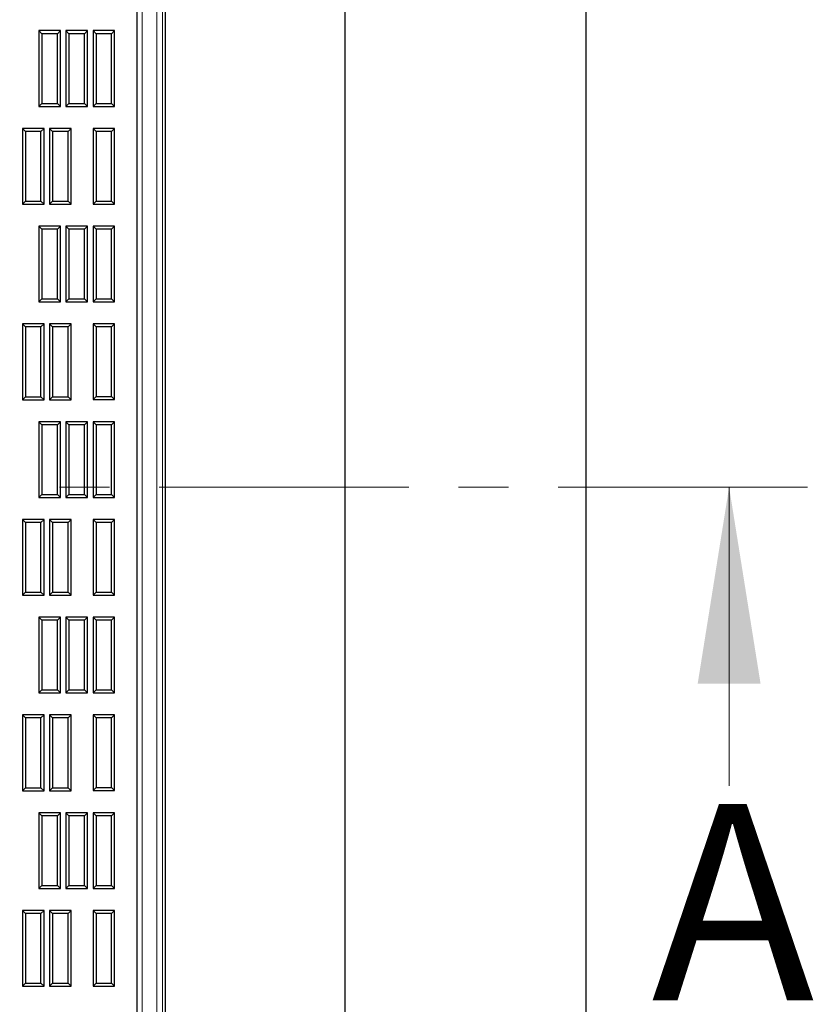
# Model space of a CAD drawing. Units: millimetres. Extents: x 0 to 420, y 0 to 297.
# Drawn here: x 143 to 163, y 124 to 149 of the extents above; entities that cross this region are included whole.
import ezdxf

# ---------------------------------------------------------------- set-up
doc = ezdxf.new("R2010")
doc.units = ezdxf.units.MM
doc.linetypes.add('CENTER', pattern=[10.16, 6.35, -1.27, 1.27, -1.27])
doc.styles.add('SLDTEXTSTYLE0', font='TXT', dxfattribs={"width": 0.605})

msp = doc.modelspace()

# ---------------------------------------------------------------- linework, layer by layer
at = {"color": 7, "linetype": 'Continuous', "lineweight": 25}
for p, q in [((157.35601, 272.6356), (157.35601, 105.49274)), ((151.22885, 111.6199), (151.22885, 266.50844)), ((145.92744, 116.45688), (145.92744, 164.31403)), ((146.64898, 118.06968), (146.64898, 163.70925)), ((143.50328, 148.7374), (143.42672, 148.81395)), ((143.42672, 148.81395), (143.42672, 146.88538)), ((143.97458, 148.81395), (143.42672, 148.81395)), ((143.50328, 148.7374), (143.50328, 146.96194)), ((143.89802, 148.7374), (143.50328, 148.7374)), ((143.89802, 148.7374), (143.97458, 148.81395)), ((143.89802, 146.96194), (143.89802, 148.7374)), ((143.97458, 146.88538), (143.97458, 148.81395)), ((144.19399, 148.7374), (144.11744, 148.81395)), ((144.11744, 148.81395), (144.11744, 146.88538)), ((144.6653, 148.81395), (144.11744, 148.81395)), ((144.19399, 148.7374), (144.19399, 146.96194)), ((144.58874, 148.7374), (144.19399, 148.7374)), ((144.58874, 148.7374), (144.6653, 148.81395)), ((144.58874, 146.96194), (144.58874, 148.7374)), ((144.6653, 146.88538), (144.6653, 148.81395)), ((144.88471, 148.7374), (144.80815, 148.81395)), ((144.80815, 148.81395), (144.80815, 146.88538)), ((145.35601, 148.81395), (144.80815, 148.81395)), ((144.88471, 148.7374), (144.88471, 146.96194)), ((145.27945, 148.7374), (144.88471, 148.7374)), ((145.27945, 148.7374), (145.35601, 148.81395)), ((145.27945, 146.96194), (145.27945, 148.7374)), ((145.35601, 146.88538), (145.35601, 148.81395)), ((143.50328, 146.96194), (143.42672, 146.88538)), ((143.42672, 146.88538), (143.97458, 146.88538)), ((143.50328, 146.96194), (143.89802, 146.96194)), ((143.89802, 146.96194), (143.97458, 146.88538)), ((144.19399, 146.96194), (144.11744, 146.88538)), ((144.11744, 146.88538), (144.6653, 146.88538)), ((144.19399, 146.96194), (144.58874, 146.96194)), ((144.58874, 146.96194), (144.6653, 146.88538)), ((144.88471, 146.96194), (144.80815, 146.88538)), ((144.80815, 146.88538), (145.35601, 146.88538)), ((144.88471, 146.96194), (145.27945, 146.96194)), ((145.27945, 146.96194), (145.35601, 146.88538)), ((143.08685, 146.24954), (143.0103, 146.3261)), ((143.0103, 146.3261), (143.0103, 144.39753)), ((143.55815, 146.3261), (143.0103, 146.3261)), ((143.08685, 146.24954), (143.08685, 144.47408)), ((143.4816, 146.24954), (143.08685, 146.24954)), ((143.4816, 146.24954), (143.55815, 146.3261)), ((143.4816, 144.47408), (143.4816, 146.24954)), ((143.55815, 144.39753), (143.55815, 146.3261)), ((143.77757, 146.24954), (143.70101, 146.3261)), ((143.70101, 146.3261), (143.70101, 144.39753)), ((144.24887, 146.3261), (143.70101, 146.3261)), ((143.77757, 146.24954), (143.77757, 144.47408)), ((144.17231, 146.24954), (143.77757, 146.24954)), ((144.17231, 146.24954), (144.24887, 146.3261)), ((144.17231, 144.47408), (144.17231, 146.24954)), ((144.24887, 144.39753), (144.24887, 146.3261)), ((144.88471, 146.25104), (144.80815, 146.3276)), ((144.80815, 146.3276), (144.80815, 144.39903)), ((145.35601, 146.3276), (144.80815, 146.3276)), ((144.88471, 146.25104), (144.88471, 144.47558)), ((145.27945, 146.25104), (144.88471, 146.25104)), ((145.27945, 146.25104), (145.35601, 146.3276)), ((145.27945, 144.47558), (145.27945, 146.25104)), ((145.35601, 144.39903), (145.35601, 146.3276)), ((143.08685, 144.47408), (143.0103, 144.39753)), ((143.0103, 144.39753), (143.55815, 144.39753)), ((143.08685, 144.47408), (143.4816, 144.47408)), ((143.4816, 144.47408), (143.55815, 144.39753)), ((143.77757, 144.47408), (143.70101, 144.39753)), ((143.70101, 144.39753), (144.24887, 144.39753)), ((143.77757, 144.47408), (144.17231, 144.47408)), ((144.17231, 144.47408), (144.24887, 144.39753)), ((144.88471, 144.47558), (144.80815, 144.39903)), ((144.80815, 144.39903), (145.35601, 144.39903)), ((144.88471, 144.47558), (145.27945, 144.47558)), ((145.27945, 144.47558), (145.35601, 144.39903)), ((143.50328, 143.76118), (143.42672, 143.83774)), ((143.97458, 143.83774), (143.42672, 143.83774)), ((143.42672, 143.83774), (143.42672, 141.90917)), ((143.89802, 143.76118), (143.50328, 143.76118)), ((143.50328, 143.76118), (143.50328, 141.98573)), ((143.89802, 143.76118), (143.97458, 143.83774)), ((143.89802, 141.98573), (143.89802, 143.76118)), ((143.97458, 141.90917), (143.97458, 143.83774)), ((144.19399, 143.76118), (144.11744, 143.83774)), ((144.11744, 143.83774), (144.11744, 141.90917)), ((144.6653, 143.83774), (144.11744, 143.83774)), ((144.19399, 143.76118), (144.19399, 141.98573)), ((144.58874, 143.76118), (144.19399, 143.76118)), ((144.58874, 143.76118), (144.6653, 143.83774)), ((144.58874, 141.98573), (144.58874, 143.76118)), ((144.6653, 141.90917), (144.6653, 143.83774)), ((144.88471, 143.76118), (144.80815, 143.83774)), ((145.35601, 143.83774), (144.80815, 143.83774)), ((144.80815, 143.83774), (144.80815, 141.90917)), ((145.27945, 143.76118), (144.88471, 143.76118)), ((144.88471, 143.76118), (144.88471, 141.98573)), ((145.27945, 143.76118), (145.35601, 143.83774)), ((145.27945, 141.98573), (145.27945, 143.76118)), ((145.35601, 141.90917), (145.35601, 143.83774)), ((143.50328, 141.98573), (143.42672, 141.90917)), ((143.42672, 141.90917), (143.97458, 141.90917)), ((143.50328, 141.98573), (143.89802, 141.98573)), ((143.89802, 141.98573), (143.97458, 141.90917)), ((144.19399, 141.98573), (144.11744, 141.90917)), ((144.11744, 141.90917), (144.6653, 141.90917)), ((144.19399, 141.98573), (144.58874, 141.98573)), ((144.58874, 141.98573), (144.6653, 141.90917)), ((144.88471, 141.98573), (144.80815, 141.90917)), ((144.80815, 141.90917), (145.35601, 141.90917)), ((144.88471, 141.98573), (145.27945, 141.98573)), ((145.27945, 141.98573), (145.35601, 141.90917)), ((143.08685, 141.27333), (143.0103, 141.34988)), ((143.55815, 141.34988), (143.0103, 141.34988)), ((143.0103, 141.34988), (143.0103, 139.42131)), ((143.4816, 141.27333), (143.55815, 141.34988)), ((143.55815, 139.42131), (143.55815, 141.34988)), ((143.77757, 141.27333), (143.70101, 141.34988)), ((144.24887, 141.34988), (143.70101, 141.34988)), ((143.70101, 141.34988), (143.70101, 139.42131)), ((144.17231, 141.27333), (144.24887, 141.34988)), ((144.24887, 139.42131), (144.24887, 141.34988)), ((144.88471, 141.27533), (144.80815, 141.35188)), ((144.80815, 141.35188), (144.80815, 139.42331)), ((145.35601, 141.35188), (144.80815, 141.35188)), ((145.27945, 141.27533), (145.35601, 141.35188)), ((145.35601, 139.42331), (145.35601, 141.35188)), ((143.08685, 141.27333), (143.08685, 139.49787)), ((143.4816, 141.27333), (143.08685, 141.27333)), ((143.4816, 139.49787), (143.4816, 141.27333)), ((144.17231, 141.27333), (143.77757, 141.27333)), ((143.77757, 141.27333), (143.77757, 139.49787)), ((144.17231, 139.49787), (144.17231, 141.27333)), ((145.27945, 141.27533), (144.88471, 141.27533)), ((144.88471, 141.27533), (144.88471, 139.49987)), ((145.27945, 139.49987), (145.27945, 141.27533)), ((143.08685, 139.49787), (143.0103, 139.42131)), ((143.0103, 139.42131), (143.55815, 139.42131)), ((143.08685, 139.49787), (143.4816, 139.49787)), ((143.4816, 139.49787), (143.55815, 139.42131)), ((143.77757, 139.49787), (143.70101, 139.42131)), ((143.70101, 139.42131), (144.24887, 139.42131)), ((143.77757, 139.49787), (144.17231, 139.49787)), ((144.17231, 139.49787), (144.24887, 139.42131)), ((144.88471, 139.49987), (144.80815, 139.42331)), ((144.80815, 139.42331), (145.35601, 139.42331)), ((144.88471, 139.49987), (145.27945, 139.49987)), ((145.27945, 139.49987), (145.35601, 139.42331)), ((143.50328, 138.78497), (143.42672, 138.86153)), ((143.97458, 138.86153), (143.42672, 138.86153)), ((143.42672, 138.86153), (143.42672, 136.93295)), ((143.89802, 138.78497), (143.97458, 138.86153)), ((143.97458, 136.93295), (143.97458, 138.86153)), ((144.19399, 138.78497), (144.11744, 138.86153)), ((144.6653, 138.86153), (144.11744, 138.86153)), ((144.11744, 138.86153), (144.11744, 136.93295)), ((144.58874, 138.78497), (144.6653, 138.86153)), ((144.6653, 136.93295), (144.6653, 138.86153)), ((144.88471, 138.78497), (144.80815, 138.86153)), ((145.35601, 138.86153), (144.80815, 138.86153)), ((144.80815, 138.86153), (144.80815, 136.93295)), ((145.27945, 138.78497), (145.35601, 138.86153)), ((145.35601, 136.93295), (145.35601, 138.86153)), ((143.50328, 138.78497), (143.50328, 137.00951)), ((143.89802, 138.78497), (143.50328, 138.78497)), ((143.89802, 137.00951), (143.89802, 138.78497)), ((144.58874, 138.78497), (144.19399, 138.78497)), ((144.19399, 138.78497), (144.19399, 137.00951)), ((144.58874, 137.00951), (144.58874, 138.78497)), ((145.27945, 138.78497), (144.88471, 138.78497)), ((144.88471, 138.78497), (144.88471, 137.00951)), ((145.27945, 137.00951), (145.27945, 138.78497)), ((143.50328, 137.00951), (143.42672, 136.93295)), ((143.42672, 136.93295), (143.97458, 136.93295)), ((143.50328, 137.00951), (143.89802, 137.00951)), ((143.89802, 137.00951), (143.97458, 136.93295)), ((144.19399, 137.00951), (144.11744, 136.93295)), ((144.11744, 136.93295), (144.6653, 136.93295)), ((144.19399, 137.00951), (144.58874, 137.00951)), ((144.58874, 137.00951), (144.6653, 136.93295)), ((144.88471, 137.00951), (144.80815, 136.93295)), ((144.80815, 136.93295), (145.35601, 136.93295)), ((144.88471, 137.00951), (145.27945, 137.00951)), ((145.27945, 137.00951), (145.35601, 136.93295)), ((143.08685, 136.29711), (143.0103, 136.37367)), ((143.0103, 136.37367), (143.0103, 134.4451)), ((143.55815, 136.37367), (143.0103, 136.37367)), ((143.4816, 136.29711), (143.55815, 136.37367)), ((143.55815, 134.4451), (143.55815, 136.37367)), ((143.77757, 136.29711), (143.70101, 136.37367)), ((143.70101, 136.37367), (143.70101, 134.4451)), ((144.24887, 136.37367), (143.70101, 136.37367)), ((144.17231, 136.29711), (144.24887, 136.37367)), ((144.24887, 134.4451), (144.24887, 136.37367)), ((144.88471, 136.29961), (144.80815, 136.37617)), ((144.80815, 136.37617), (144.80815, 134.4476)), ((145.35601, 136.37617), (144.80815, 136.37617)), ((145.27945, 136.29961), (145.35601, 136.37617)), ((145.35601, 134.4476), (145.35601, 136.37617)), ((143.08685, 136.29711), (143.08685, 134.52165)), ((143.4816, 136.29711), (143.08685, 136.29711)), ((143.4816, 134.52165), (143.4816, 136.29711)), ((143.77757, 136.29711), (143.77757, 134.52165)), ((144.17231, 136.29711), (143.77757, 136.29711)), ((144.17231, 134.52165), (144.17231, 136.29711)), ((144.88471, 136.29961), (144.88471, 134.52415)), ((145.27945, 136.29961), (144.88471, 136.29961)), ((145.27945, 134.52415), (145.27945, 136.29961)), ((143.08685, 134.52165), (143.0103, 134.4451)), ((143.0103, 134.4451), (143.55815, 134.4451)), ((143.08685, 134.52165), (143.4816, 134.52165)), ((143.4816, 134.52165), (143.55815, 134.4451)), ((143.77757, 134.52165), (143.70101, 134.4451)), ((143.70101, 134.4451), (144.24887, 134.4451)), ((143.77757, 134.52165), (144.17231, 134.52165)), ((144.17231, 134.52165), (144.24887, 134.4451)), ((144.88471, 134.52415), (144.80815, 134.4476)), ((144.80815, 134.4476), (145.35601, 134.4476)), ((144.88471, 134.52415), (145.27945, 134.52415)), ((145.27945, 134.52415), (145.35601, 134.4476)), ((143.50328, 133.80875), (143.42672, 133.88531)), ((143.42672, 133.88531), (143.42672, 131.95674)), ((143.97458, 133.88531), (143.42672, 133.88531)), ((143.89802, 133.80875), (143.97458, 133.88531)), ((143.97458, 131.95674), (143.97458, 133.88531)), ((144.19399, 133.80875), (144.11744, 133.88531)), ((144.11744, 133.88531), (144.11744, 131.95674)), ((144.6653, 133.88531), (144.11744, 133.88531)), ((144.58874, 133.80875), (144.6653, 133.88531)), ((144.6653, 131.95674), (144.6653, 133.88531)), ((144.88471, 133.80875), (144.80815, 133.88531)), ((144.80815, 133.88531), (144.80815, 131.95674)), ((145.35601, 133.88531), (144.80815, 133.88531)), ((145.27945, 133.80875), (145.35601, 133.88531)), ((145.35601, 131.95674), (145.35601, 133.88531)), ((143.50328, 133.80875), (143.50328, 132.0333)), ((143.89802, 133.80875), (143.50328, 133.80875)), ((143.89802, 132.0333), (143.89802, 133.80875)), ((144.19399, 133.80875), (144.19399, 132.0333)), ((144.58874, 133.80875), (144.19399, 133.80875)), ((144.58874, 132.0333), (144.58874, 133.80875)), ((144.88471, 133.80875), (144.88471, 132.0333)), ((145.27945, 133.80875), (144.88471, 133.80875)), ((145.27945, 132.0333), (145.27945, 133.80875)), ((143.50328, 132.0333), (143.42672, 131.95674)), ((143.42672, 131.95674), (143.97458, 131.95674)), ((143.50328, 132.0333), (143.89802, 132.0333)), ((143.89802, 132.0333), (143.97458, 131.95674)), ((144.19399, 132.0333), (144.11744, 131.95674)), ((144.11744, 131.95674), (144.6653, 131.95674)), ((144.19399, 132.0333), (144.58874, 132.0333)), ((144.58874, 132.0333), (144.6653, 131.95674)), ((144.88471, 132.0333), (144.80815, 131.95674)), ((144.80815, 131.95674), (145.35601, 131.95674)), ((144.88471, 132.0333), (145.27945, 132.0333)), ((145.27945, 132.0333), (145.35601, 131.95674)), ((143.08685, 131.3209), (143.0103, 131.39745)), ((143.55815, 131.39745), (143.0103, 131.39745)), ((143.0103, 131.39745), (143.0103, 129.46888)), ((143.4816, 131.3209), (143.08685, 131.3209)), ((143.08685, 131.3209), (143.08685, 129.54544)), ((143.4816, 131.3209), (143.55815, 131.39745)), ((143.4816, 129.54544), (143.4816, 131.3209)), ((143.55815, 129.46888), (143.55815, 131.39745)), ((143.77757, 131.3209), (143.70101, 131.39745)), ((144.24887, 131.39745), (143.70101, 131.39745)), ((143.70101, 131.39745), (143.70101, 129.46888)), ((144.17231, 131.3209), (143.77757, 131.3209)), ((143.77757, 131.3209), (143.77757, 129.54544)), ((144.17231, 131.3209), (144.24887, 131.39745)), ((144.17231, 129.54544), (144.17231, 131.3209)), ((144.24887, 129.46888), (144.24887, 131.39745)), ((144.88471, 131.3239), (144.80815, 131.40045)), ((145.35601, 131.40045), (144.80815, 131.40045)), ((144.80815, 131.40045), (144.80815, 129.47188)), ((145.27945, 131.3239), (144.88471, 131.3239)), ((144.88471, 131.3239), (144.88471, 129.54844)), ((145.27945, 131.3239), (145.35601, 131.40045)), ((145.27945, 129.54844), (145.27945, 131.3239)), ((145.35601, 129.47188), (145.35601, 131.40045)), ((143.08685, 129.54544), (143.0103, 129.46888)), ((143.0103, 129.46888), (143.55815, 129.46888)), ((143.08685, 129.54544), (143.4816, 129.54544)), ((143.4816, 129.54544), (143.55815, 129.46888)), ((143.77757, 129.54544), (143.70101, 129.46888)), ((143.70101, 129.46888), (144.24887, 129.46888)), ((143.77757, 129.54544), (144.17231, 129.54544)), ((144.17231, 129.54544), (144.24887, 129.46888)), ((144.88471, 129.54844), (144.80815, 129.47188)), ((144.80815, 129.47188), (145.35601, 129.47188)), ((144.88471, 129.54844), (145.27945, 129.54844)), ((145.27945, 129.54844), (145.35601, 129.47188)), ((143.50328, 128.83254), (143.42672, 128.9091)), ((143.97458, 128.9091), (143.42672, 128.9091)), ((143.42672, 128.9091), (143.42672, 126.98053)), ((143.89802, 128.83254), (143.50328, 128.83254)), ((143.50328, 128.83254), (143.50328, 127.05708)), ((143.89802, 128.83254), (143.97458, 128.9091)), ((143.89802, 127.05708), (143.89802, 128.83254)), ((143.97458, 126.98053), (143.97458, 128.9091)), ((144.19399, 128.83254), (144.11744, 128.9091)), ((144.6653, 128.9091), (144.11744, 128.9091)), ((144.11744, 128.9091), (144.11744, 126.98053)), ((144.58874, 128.83254), (144.19399, 128.83254)), ((144.19399, 128.83254), (144.19399, 127.05708)), ((144.58874, 128.83254), (144.6653, 128.9091)), ((144.58874, 127.05708), (144.58874, 128.83254)), ((144.6653, 126.98053), (144.6653, 128.9091)), ((144.88471, 128.83254), (144.80815, 128.9091)), ((144.80815, 128.9091), (144.80815, 126.98053)), ((145.35601, 128.9091), (144.80815, 128.9091)), ((144.88471, 128.83254), (144.88471, 127.05708)), ((145.27945, 128.83254), (144.88471, 128.83254)), ((145.27945, 128.83254), (145.35601, 128.9091)), ((145.27945, 127.05708), (145.27945, 128.83254)), ((145.35601, 126.98053), (145.35601, 128.9091)), ((143.50328, 127.05708), (143.42672, 126.98053)), ((143.50328, 127.05708), (143.89802, 127.05708)), ((143.89802, 127.05708), (143.97458, 126.98053)), ((144.19399, 127.05708), (144.11744, 126.98053)), ((144.19399, 127.05708), (144.58874, 127.05708)), ((144.58874, 127.05708), (144.6653, 126.98053)), ((144.88471, 127.05708), (144.80815, 126.98053)), ((144.88471, 127.05708), (145.27945, 127.05708)), ((145.27945, 127.05708), (145.35601, 126.98053)), ((143.42672, 126.98053), (143.97458, 126.98053)), ((144.11744, 126.98053), (144.6653, 126.98053)), ((144.80815, 126.98053), (145.35601, 126.98053)), ((143.08685, 126.34468), (143.0103, 126.42124)), ((143.55815, 126.42124), (143.0103, 126.42124)), ((143.0103, 126.42124), (143.0103, 124.49267)), ((143.4816, 126.34468), (143.08685, 126.34468)), ((143.08685, 126.34468), (143.08685, 124.56923)), ((143.4816, 126.34468), (143.55815, 126.42124)), ((143.4816, 124.56923), (143.4816, 126.34468)), ((143.55815, 124.49267), (143.55815, 126.42124)), ((143.77757, 126.34468), (143.70101, 126.42124)), ((143.70101, 126.42124), (143.70101, 124.49267)), ((144.24887, 126.42124), (143.70101, 126.42124)), ((143.77757, 126.34468), (143.77757, 124.56923)), ((144.17231, 126.34468), (143.77757, 126.34468)), ((144.17231, 126.34468), (144.24887, 126.42124)), ((144.17231, 124.56923), (144.17231, 126.34468)), ((144.24887, 124.49267), (144.24887, 126.42124)), ((144.88471, 126.34818), (144.80815, 126.42474)), ((145.35601, 126.42474), (144.80815, 126.42474)), ((144.80815, 126.42474), (144.80815, 124.49617)), ((145.27945, 126.34818), (144.88471, 126.34818)), ((144.88471, 126.34818), (144.88471, 124.57273)), ((145.27945, 126.34818), (145.35601, 126.42474)), ((145.27945, 124.57273), (145.27945, 126.34818)), ((145.35601, 124.49617), (145.35601, 126.42474)), ((143.08685, 124.56923), (143.0103, 124.49267)), ((143.08685, 124.56923), (143.4816, 124.56923)), ((143.4816, 124.56923), (143.55815, 124.49267)), ((143.77757, 124.56923), (143.70101, 124.49267)), ((143.77757, 124.56923), (144.17231, 124.56923)), ((144.17231, 124.56923), (144.24887, 124.49267)), ((144.88471, 124.57273), (144.80815, 124.49617)), ((144.88471, 124.57273), (145.27945, 124.57273)), ((145.27945, 124.57273), (145.35601, 124.49617)), ((143.0103, 124.49267), (143.55815, 124.49267)), ((143.70101, 124.49267), (144.24887, 124.49267)), ((144.80815, 124.49617), (145.35601, 124.49617))]:
    msp.add_line(p, q, dxfattribs=at)
at = {"color": 8, "linetype": 'Continuous', "lineweight": 18}
for p, q in [((146.05548, 164.18999), (146.05548, 116.62137)), ((146.43499, 116.62137), (146.43499, 164.18999)), ((146.5778, 164.18999), (146.5778, 116.62137))]:
    msp.add_line(p, q, dxfattribs=at)
at = {"color": 7, "linetype": 'CENTER', "lineweight": 18}
msp.add_line((163.00448, 137.19782), (80.18336, 137.19782), dxfattribs=at)
at = {"color": 7, "linetype": 'Continuous', "lineweight": 18}
msp.add_line((161.00448, 129.59782), (161.00448, 137.19782), dxfattribs=at)
msp.add_solid([(161.00448, 137.19782), (160.20448, 132.19782), (161.80448, 132.19782)], dxfattribs=at)

# ---------------------------------------------------------------- texts
at = {"color": 7, "linetype": 'Continuous', "insert": (159.02844, 129.13374), "char_height": 5, "attachment_point": 1, "style": 'SLDTEXTSTYLE0'}
msp.add_mtext('A', dxfattribs=at)

doc.saveas('drawing.dxf')
